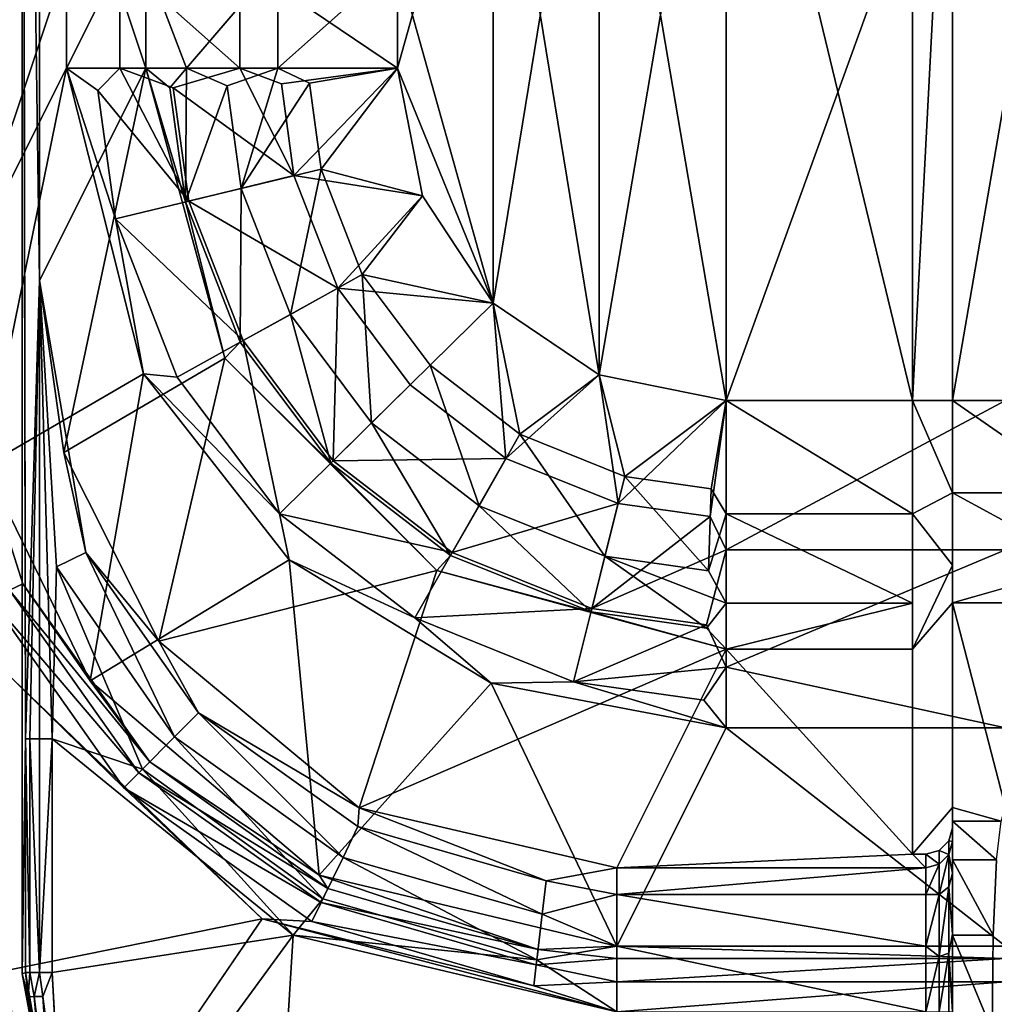
# Model space of a CAD drawing. Units: inches. Extents: x 0 to 65, y -29.7 to 29.7.
# Drawn here: x 7.9 to 8.7, y -6.6 to -5.9 of the extents above; entities that cross this region are included whole.
import ezdxf

# ---------------------------------------------------------------- set-up
doc = ezdxf.new("R2010")
doc.units = ezdxf.units.IN
doc.header["$MEASUREMENT"] = 0
doc.layers.add('TABLE-SUPPORTENDCAP', color=6, linetype='Continuous')
doc.layers.add('TABLE-TOP', color=6, linetype='Continuous')

msp = doc.modelspace()

# ---------------------------------------------------------------- linework, layer by layer
at = {"layer": 'TABLE-SUPPORTENDCAP'}
for points, invisible_edges in [([(7.93739, -5.15504, 27.3354), (7.93739, -5.15504, 27.3354), (7.87716, -5.15486, 27.3354), (7.93739, -6.59772, 27.3354)], 6), ([(7.87716, -5.15486, 27.3354), (7.87716, -5.15486, 27.3354), (7.87716, -6.5979, 27.3354), (7.93739, -6.59772, 27.3354)], 13), ([(7.94, -5.33192, 27.30566), (7.94, -5.33192, 27.30566), (7.93739, -5.15504, 27.3354), (7.94, -6.42084, 27.30566)], 9), ([(7.95038, -6.07627, 27.18699), (7.95038, -6.07627, 27.18699), (7.94, -5.33192, 27.30566), (7.94, -6.42084, 27.30566)], 4), ([(8.46699, -5.58635, 26.0976), (8.46699, -5.58635, 26.0976), (8.3714, -5.6056, 26.0976), (8.46699, -6.16641, 26.0976)], 2), ([(8.60716, -6.16641, 26.0976), (8.60716, -6.16641, 26.0976), (8.63716, -5.58635, 26.1332), (8.60716, -5.58635, 26.0976)], 4), ([(8.63716, -6.16641, 26.1332), (8.63716, -6.16641, 26.1332), (8.63716, -5.58635, 26.1332), (8.60716, -6.16641, 26.0976)], 9), ([(8.63716, -6.16641, 26.1332), (8.63716, -6.16641, 26.1332), (8.73716, -5.58635, 26.1332), (8.63716, -5.58635, 26.1332)], 4), ([(8.73716, -6.16641, 26.1332), (8.73716, -6.16641, 26.1332), (8.73716, -5.58635, 26.1332), (8.63716, -6.16641, 26.1332)], 9), ([(8.06105, -5.83633, 26.1832), (8.06105, -5.83633, 26.1832), (8.03051, -5.83633, 26.27104), (8.06105, -5.91644, 26.1832)], 9), ([(8.12962, -5.83633, 26.12036), (8.12962, -5.83633, 26.12036), (8.06105, -5.83633, 26.1832), (8.06105, -5.91644, 26.1832)], 4), ([(8.63716, -6.16641, 26.1332), (8.63716, -6.16641, 26.1332), (8.60716, -6.16641, 26.0976), (8.63716, -6.23579, 26.14967)], 2), ([(8.73716, -6.16641, 26.1332), (8.73716, -6.16641, 26.1332), (8.63716, -6.16641, 26.1332), (8.73716, -6.23579, 26.14967)], 2), ([(8.63716, -6.23579, 26.14967), (8.63716, -6.23579, 26.14967), (8.63716, -6.29037, 26.19555), (8.73716, -6.29037, 26.19555)], 4), ([(8.60716, -6.25178, 26.11786), (8.60716, -6.25178, 26.11786), (8.60716, -6.31895, 26.17432), (8.63716, -6.29037, 26.19555)], 4), ([(8.67716, -6.27874, 26.06426), (8.67716, -6.27874, 26.06426), (8.67716, -6.36712, 26.13855), (8.46699, -6.36712, 26.13855)], 4), ([(8.60716, -6.31895, 26.17432), (8.60716, -6.31895, 26.17432), (8.60716, -6.35358, 26.25494), (8.63716, -6.29037, 26.19555)], 9), ([(8.63716, -6.29037, 26.19555), (8.63716, -6.29037, 26.19555), (8.63716, -6.31851, 26.26106), (8.73716, -6.29037, 26.19555)], 9), ([(8.63716, -6.31851, 26.26106), (8.63716, -6.31851, 26.26106), (8.60716, -6.50759, 27.1375), (8.63716, -6.47253, 27.14362)], 2), ([(8.60716, -6.35358, 26.25494), (8.60716, -6.35358, 26.25494), (8.60716, -6.50759, 27.1375), (8.63716, -6.31851, 26.26106)], 4), ([(8.63716, -6.47253, 27.14362), (8.63716, -6.47253, 27.14362), (8.677, -6.47253, 27.14362), (8.63716, -6.31851, 26.26106)], 2), ([(8.67716, -6.36712, 26.13855), (8.67716, -6.36712, 26.13855), (8.67716, -6.41269, 26.24462), (8.46699, -6.36712, 26.13855)], 9), ([(8.63716, -6.47253, 27.14362), (8.63716, -6.47253, 27.14362), (8.60716, -6.50759, 27.1375), (8.63716, -6.48789, 27.14094)], 4), ([(8.6739, -6.48287, 27.20291), (8.6739, -6.48287, 27.20291), (8.677, -6.47253, 27.14362), (8.63716, -6.47253, 27.14362)], 4), ([(8.63716, -6.49816, 27.19975), (8.63716, -6.49816, 27.19975), (8.63716, -6.47253, 27.14362), (8.63716, -6.48789, 27.14094)], 9), ([(8.60716, -6.50759, 27.1375), (8.60716, -6.50759, 27.1375), (8.61716, -6.50759, 27.1375), (8.63716, -6.48789, 27.14094)], 13), ([(8.63716, -6.48789, 27.14094), (8.63716, -6.48789, 27.14094), (8.61716, -6.50759, 27.1375), (8.63449, -6.49774, 27.13922)], 6), ([(8.63716, -6.48789, 27.14094), (8.63716, -6.48789, 27.14094), (8.63449, -6.49774, 27.13922), (8.63716, -6.49816, 27.19975)], 9), ([(8.61716, -6.50759, 27.1375), (8.61716, -6.50759, 27.1375), (8.62716, -6.50495, 27.13796), (8.63449, -6.49774, 27.13922)], 9), ([(8.67034, -6.51204, 27.27079), (8.67034, -6.51204, 27.27079), (8.66785, -6.5686, 27.31834), (8.66947, -6.63673, 27.2874)], 13), ([(8.09611, -7.00834, 27.2274), (8.09611, -7.00834, 27.2274), (7.95787, -6.79056, 27.2274), (8.11797, -6.55618, 27.2274)], 11), ([(8.38463, -6.62622, 27.2274), (8.38463, -6.62622, 27.2274), (8.09611, -7.00834, 27.2274), (8.11797, -6.55618, 27.2274)], 6), ([(7.99019, -6.77547, 27.2874), (7.99019, -6.77547, 27.2874), (8.14113, -6.56855, 27.2874), (7.95992, -6.59668, 27.2874)], 9), ([(8.11708, -6.97872, 27.2874), (8.11708, -6.97872, 27.2874), (8.14113, -6.56855, 27.2874), (7.99019, -6.77547, 27.2874)], 9), ([(8.38463, -6.62622, 27.2874), (8.38463, -6.62622, 27.2874), (8.14113, -6.56855, 27.2874), (8.11708, -6.97872, 27.2874)], 9), ([(8.63716, -6.64049, 27.3354), (8.63716, -6.64049, 27.3354), (8.66695, -6.64049, 27.3354), (8.63716, -6.5686, 27.31834)], 2), ([(8.66785, -6.5686, 27.31834), (8.66785, -6.5686, 27.31834), (8.66695, -6.64049, 27.3354), (8.66947, -6.63673, 27.2874)], 13), ([(7.93739, -6.59772, 27.3354), (7.93739, -6.59772, 27.3354), (7.87716, -6.5979, 27.3354), (7.9609, -6.90979, 27.3354)], 11), ([(7.9609, -6.90979, 27.3354), (7.9609, -6.90979, 27.3354), (8.01309, -6.87966, 27.3354), (7.93739, -6.59772, 27.3354)], 11), ([(7.99019, -6.77547, 27.2874), (7.99019, -6.77547, 27.2874), (7.95992, -6.59668, 27.2874), (7.9665, -6.71915, 27.28875)], 2), ([(8.38463, -6.62622, 27.2274), (8.38463, -6.62622, 27.2274), (8.67716, -6.60375, 27.22207), (8.67716, -6.62622, 27.2274)], 9)]:
    msp.add_3dface(points, dxfattribs=dict(at, invisible_edges=invisible_edges))
for points in [[(7.93739, -5.15504, 27.3354), (7.93739, -5.15504, 27.3354), (7.93739, -6.59772, 27.3354), (7.94, -6.42084, 27.30566)], [(7.95038, -5.67649, 27.18699), (7.95038, -5.67649, 27.18699), (7.94, -5.33192, 27.30566), (7.95038, -6.07627, 27.18699)], [(8.3714, -6.14716, 26.0376), (8.3714, -6.14716, 26.0376), (8.46699, -5.58635, 26.0376), (8.46699, -6.16641, 26.0376)], [(8.3714, -5.6056, 26.0376), (8.3714, -5.6056, 26.0376), (8.46699, -5.58635, 26.0376), (8.3714, -6.14716, 26.0376)], [(8.60716, -5.58635, 26.0976), (8.60716, -5.58635, 26.0976), (8.46699, -5.58635, 26.0976), (8.60716, -6.16641, 26.0976)], [(8.60716, -6.16641, 26.0976), (8.60716, -6.16641, 26.0976), (8.46699, -5.58635, 26.0976), (8.46699, -6.16641, 26.0976)], [(8.46699, -5.58635, 26.0376), (8.46699, -5.58635, 26.0376), (8.67716, -5.58635, 26.0376), (8.46699, -6.16641, 26.0376)], [(8.46699, -6.16641, 26.0376), (8.46699, -6.16641, 26.0376), (8.67716, -5.58635, 26.0376), (8.67716, -6.16641, 26.0376)], [(8.29174, -5.65957, 26.0376), (8.29174, -5.65957, 26.0376), (8.3714, -5.6056, 26.0376), (8.29174, -6.09319, 26.0376)], [(8.29174, -6.09319, 26.0376), (8.29174, -6.09319, 26.0376), (8.3714, -5.6056, 26.0376), (8.3714, -6.14716, 26.0376)], [(8.3714, -5.6056, 26.0976), (8.3714, -5.6056, 26.0976), (8.29174, -5.65957, 26.0976), (8.3714, -6.14716, 26.0976)], [(8.46699, -6.16641, 26.0976), (8.46699, -6.16641, 26.0976), (8.3714, -5.6056, 26.0976), (8.3714, -6.14716, 26.0976)], [(8.21979, -5.83633, 26.0376), (8.21979, -5.83633, 26.0376), (8.29174, -5.65957, 26.0376), (8.21979, -5.91644, 26.0376)], [(8.21979, -5.91644, 26.0376), (8.21979, -5.91644, 26.0376), (8.29174, -5.65957, 26.0376), (8.29174, -6.09319, 26.0376)], [(8.29174, -5.65957, 26.0976), (8.29174, -5.65957, 26.0976), (8.21979, -5.83633, 26.0976), (8.29174, -6.09319, 26.0976)], [(8.3714, -6.14716, 26.0976), (8.3714, -6.14716, 26.0976), (8.29174, -5.65957, 26.0976), (8.29174, -6.09319, 26.0976)], [(7.89061, -5.67649, 27.18176), (7.89061, -5.67649, 27.18176), (7.97074, -5.83633, 26.26581), (7.89061, -6.07627, 27.18176)], [(8.03051, -5.83633, 26.27104), (8.03051, -5.83633, 26.27104), (7.95038, -5.67649, 27.18699), (8.03051, -5.91644, 26.27104)], [(8.03051, -5.91644, 26.27104), (8.03051, -5.91644, 26.27104), (7.95038, -5.67649, 27.18699), (7.95038, -6.07627, 27.18699)], [(7.89061, -6.07627, 27.18176), (7.89061, -6.07627, 27.18176), (7.97074, -5.83633, 26.26581), (7.97074, -5.91644, 26.26581)], [(8.01092, -5.83633, 26.15023), (8.01092, -5.83633, 26.15023), (7.97074, -5.91644, 26.26581), (7.97074, -5.83633, 26.26581)], [(8.01092, -5.91644, 26.15023), (8.01092, -5.91644, 26.15023), (7.97074, -5.91644, 26.26581), (8.01092, -5.83633, 26.15023)], [(8.10114, -5.91644, 26.06755), (8.10114, -5.91644, 26.06755), (8.01092, -5.91644, 26.15023), (8.01092, -5.83633, 26.15023)], [(8.10114, -5.83633, 26.06755), (8.10114, -5.83633, 26.06755), (8.10114, -5.91644, 26.06755), (8.01092, -5.83633, 26.15023)], [(8.06105, -5.91644, 26.1832), (8.06105, -5.91644, 26.1832), (8.03051, -5.83633, 26.27104), (8.03051, -5.91644, 26.27104)], [(8.12962, -5.91644, 26.12036), (8.12962, -5.91644, 26.12036), (8.12962, -5.83633, 26.12036), (8.06105, -5.91644, 26.1832)], [(8.21979, -5.83633, 26.0376), (8.21979, -5.83633, 26.0376), (8.21979, -5.91644, 26.0376), (8.10114, -5.83633, 26.06755)], [(8.21979, -5.91644, 26.0376), (8.21979, -5.91644, 26.0376), (8.10114, -5.91644, 26.06755), (8.10114, -5.83633, 26.06755)], [(8.21979, -5.91644, 26.0976), (8.21979, -5.91644, 26.0976), (8.21979, -5.83633, 26.0976), (8.12962, -5.91644, 26.12036)], [(8.21979, -5.83633, 26.0976), (8.21979, -5.83633, 26.0976), (8.12962, -5.83633, 26.12036), (8.12962, -5.91644, 26.12036)], [(8.21979, -5.83633, 26.0976), (8.21979, -5.83633, 26.0976), (8.21979, -5.91644, 26.0976), (8.29174, -6.09319, 26.0976)], [(7.97074, -5.91644, 26.26581), (7.97074, -5.91644, 26.26581), (7.90965, -6.21552, 27.18393), (7.89061, -6.07627, 27.18176)], [(8.02864, -6.14631, 26.24862), (8.02864, -6.14631, 26.24862), (7.90965, -6.21552, 27.18393), (7.97074, -5.91644, 26.26581)], [(7.95038, -6.07627, 27.18699), (7.95038, -6.07627, 27.18699), (7.96866, -6.20549, 27.19199), (8.03051, -5.91644, 26.27104)], [(8.03051, -5.91644, 26.27104), (8.03051, -5.91644, 26.27104), (7.96866, -6.20549, 27.19199), (8.0898, -6.1345, 26.25715)], [(8.01092, -5.91644, 26.15023), (8.01092, -5.91644, 26.15023), (7.9944, -5.93313, 26.18005), (7.97074, -5.91644, 26.26581)], [(7.97074, -5.91644, 26.26581), (7.97074, -5.91644, 26.26581), (8.00766, -6.02986, 26.18005), (8.02864, -6.14631, 26.24862)], [(7.9944, -5.93313, 26.18005), (7.9944, -5.93313, 26.18005), (8.00766, -6.02986, 26.18005), (7.97074, -5.91644, 26.26581)], [(8.06276, -6.01648, 26.10337), (8.06276, -6.01648, 26.10337), (7.9944, -5.93313, 26.18005), (8.01092, -5.91644, 26.15023)], [(8.05106, -5.93117, 26.10337), (8.05106, -5.93117, 26.10337), (8.06276, -6.01648, 26.10337), (8.01092, -5.91644, 26.15023)], [(8.05106, -5.93117, 26.10337), (8.05106, -5.93117, 26.10337), (8.01092, -5.91644, 26.15023), (8.10114, -5.91644, 26.06755)], [(8.06105, -5.91644, 26.1832), (8.06105, -5.91644, 26.1832), (8.03051, -5.91644, 26.27104), (8.04853, -5.93126, 26.20586)], [(8.04853, -5.93126, 26.20586), (8.04853, -5.93126, 26.20586), (8.03051, -5.91644, 26.27104), (8.0603, -6.01708, 26.20586)], [(8.0898, -6.1345, 26.25715), (8.0898, -6.1345, 26.25715), (8.0603, -6.01708, 26.20586), (8.03051, -5.91644, 26.27104)], [(8.0603, -6.01708, 26.20586), (8.0603, -6.01708, 26.20586), (8.06105, -5.91644, 26.1832), (8.04853, -5.93126, 26.20586)], [(8.10114, -5.91644, 26.06755), (8.10114, -5.91644, 26.06755), (8.14187, -5.99727, 26.05344), (8.05106, -5.93117, 26.10337)], [(8.09159, -5.92976, 26.14758), (8.09159, -5.92976, 26.14758), (8.06105, -5.91644, 26.1832), (8.0603, -6.01708, 26.20586)], [(8.09159, -5.92976, 26.14758), (8.09159, -5.92976, 26.14758), (8.12962, -5.91644, 26.12036), (8.06105, -5.91644, 26.1832)], [(8.12962, -5.91644, 26.12036), (8.12962, -5.91644, 26.12036), (8.09159, -5.92976, 26.14758), (8.10217, -6.00691, 26.14758)], [(8.21979, -5.91644, 26.0376), (8.21979, -5.91644, 26.0376), (8.13242, -5.92835, 26.05344), (8.10114, -5.91644, 26.06755)], [(8.13242, -5.92835, 26.05344), (8.13242, -5.92835, 26.05344), (8.14187, -5.99727, 26.05344), (8.10114, -5.91644, 26.06755)], [(8.15342, -5.92762, 26.10964), (8.15342, -5.92762, 26.10964), (8.12962, -5.91644, 26.12036), (8.10217, -6.00691, 26.14758)], [(8.21979, -5.91644, 26.0976), (8.21979, -5.91644, 26.0976), (8.12962, -5.91644, 26.12036), (8.15342, -5.92762, 26.10964)], [(8.14187, -5.99727, 26.05344), (8.14187, -5.99727, 26.05344), (8.13242, -5.92835, 26.05344), (8.21979, -5.91644, 26.0376)], [(8.23855, -6.01242, 26.0376), (8.23855, -6.01242, 26.0376), (8.14187, -5.99727, 26.05344), (8.21979, -5.91644, 26.0376)], [(8.16229, -5.99231, 26.10964), (8.16229, -5.99231, 26.10964), (8.21979, -5.91644, 26.0976), (8.15342, -5.92762, 26.10964)], [(8.23855, -6.01242, 26.0976), (8.23855, -6.01242, 26.0976), (8.21979, -5.91644, 26.0976), (8.16229, -5.99231, 26.10964)], [(8.29174, -6.09319, 26.0976), (8.29174, -6.09319, 26.0976), (8.21979, -5.91644, 26.0976), (8.23855, -6.01242, 26.0976)], [(8.29174, -6.09319, 26.0376), (8.29174, -6.09319, 26.0376), (8.23855, -6.01242, 26.0376), (8.21979, -5.91644, 26.0376)], [(8.14187, -5.99727, 26.05344), (8.14187, -5.99727, 26.05344), (8.06276, -6.01648, 26.10337), (8.05106, -5.93117, 26.10337)], [(8.10217, -6.00691, 26.14758), (8.10217, -6.00691, 26.14758), (8.09159, -5.92976, 26.14758), (8.0603, -6.01708, 26.20586)], [(8.10217, -6.00691, 26.14758), (8.10217, -6.00691, 26.14758), (8.16229, -5.99231, 26.10964), (8.15342, -5.92762, 26.10964)], [(7.9944, -5.93313, 26.18005), (7.9944, -5.93313, 26.18005), (8.06276, -6.01648, 26.10337), (8.00766, -6.02986, 26.18005)], [(8.14187, -5.99727, 26.05344), (8.14187, -5.99727, 26.05344), (8.17487, -6.08182, 26.05344), (8.06276, -6.01648, 26.10337)], [(8.13914, -6.10164, 26.14758), (8.13914, -6.10164, 26.14758), (8.16229, -5.99231, 26.10964), (8.10217, -6.00691, 26.14758)], [(8.13914, -6.10164, 26.14758), (8.13914, -6.10164, 26.14758), (8.19325, -6.07162, 26.10964), (8.16229, -5.99231, 26.10964)], [(8.17487, -6.08182, 26.05344), (8.17487, -6.08182, 26.05344), (8.14187, -5.99727, 26.05344), (8.23855, -6.01242, 26.0376)], [(8.19325, -6.07162, 26.10964), (8.19325, -6.07162, 26.10964), (8.23855, -6.01242, 26.0976), (8.16229, -5.99231, 26.10964)], [(8.10147, -6.12254, 26.20586), (8.10147, -6.12254, 26.20586), (8.10217, -6.00691, 26.14758), (8.0603, -6.01708, 26.20586)], [(8.13914, -6.10164, 26.14758), (8.13914, -6.10164, 26.14758), (8.10217, -6.00691, 26.14758), (8.10147, -6.12254, 26.20586)], [(8.29174, -6.09319, 26.0376), (8.29174, -6.09319, 26.0376), (8.17487, -6.08182, 26.05344), (8.23855, -6.01242, 26.0376)], [(8.29174, -6.09319, 26.0976), (8.29174, -6.09319, 26.0976), (8.23855, -6.01242, 26.0976), (8.19325, -6.07162, 26.10964)], [(8.06276, -6.01648, 26.10337), (8.06276, -6.01648, 26.10337), (8.10368, -6.12131, 26.10337), (8.00766, -6.02986, 26.18005)], [(8.10147, -6.12254, 26.20586), (8.10147, -6.12254, 26.20586), (8.0603, -6.01708, 26.20586), (8.0898, -6.1345, 26.25715)], [(8.17487, -6.08182, 26.05344), (8.17487, -6.08182, 26.05344), (8.10368, -6.12131, 26.10337), (8.06276, -6.01648, 26.10337)], [(8.00766, -6.02986, 26.18005), (8.00766, -6.02986, 26.18005), (8.05411, -6.14882, 26.18005), (8.02864, -6.14631, 26.24862)], [(8.10368, -6.12131, 26.10337), (8.10368, -6.12131, 26.10337), (8.05411, -6.14882, 26.18005), (8.00766, -6.02986, 26.18005)], [(8.19325, -6.07162, 26.10964), (8.19325, -6.07162, 26.10964), (8.13914, -6.10164, 26.14758), (8.20024, -6.18331, 26.14758)], [(8.29174, -6.09319, 26.0976), (8.29174, -6.09319, 26.0976), (8.19325, -6.07162, 26.10964), (8.24433, -6.1399, 26.10964)], [(8.24433, -6.1399, 26.10964), (8.24433, -6.1399, 26.10964), (8.19325, -6.07162, 26.10964), (8.20024, -6.18331, 26.14758)], [(7.94, -6.42084, 27.30566), (7.94, -6.42084, 27.30566), (7.94321, -6.42084, 27.29641), (7.95038, -6.07627, 27.18699)], [(7.94321, -6.42084, 27.29641), (7.94321, -6.42084, 27.29641), (7.95043, -6.42084, 27.2898), (7.95038, -6.07627, 27.18699)], [(7.95038, -6.07627, 27.18699), (7.95038, -6.07627, 27.18699), (7.95043, -6.42084, 27.2898), (7.95992, -6.42084, 27.2874)], [(7.96866, -6.20549, 27.19199), (7.96866, -6.20549, 27.19199), (7.95038, -6.07627, 27.18699), (7.98528, -6.28074, 27.22945)], [(7.98528, -6.28074, 27.22945), (7.98528, -6.28074, 27.22945), (7.95038, -6.07627, 27.18699), (7.96325, -6.29164, 27.26028)], [(7.95992, -6.42084, 27.2874), (7.95992, -6.42084, 27.2874), (7.96325, -6.29164, 27.26028), (7.95038, -6.07627, 27.18699)], [(8.17487, -6.08182, 26.05344), (8.17487, -6.08182, 26.05344), (8.17136, -6.21179, 26.10337), (8.10368, -6.12131, 26.10337)], [(8.22936, -6.15466, 26.05344), (8.22936, -6.15466, 26.05344), (8.17136, -6.21179, 26.10337), (8.17487, -6.08182, 26.05344)], [(8.22936, -6.15466, 26.05344), (8.22936, -6.15466, 26.05344), (8.17487, -6.08182, 26.05344), (8.29174, -6.09319, 26.0376)], [(8.30134, -6.21006, 26.05344), (8.30134, -6.21006, 26.05344), (8.22936, -6.15466, 26.05344), (8.29174, -6.09319, 26.0376)], [(8.31177, -6.19181, 26.10964), (8.31177, -6.19181, 26.10964), (8.29174, -6.09319, 26.0976), (8.24433, -6.1399, 26.10964)], [(8.3714, -6.14716, 26.0976), (8.3714, -6.14716, 26.0976), (8.29174, -6.09319, 26.0976), (8.31177, -6.19181, 26.10964)], [(8.29174, -6.09319, 26.0376), (8.29174, -6.09319, 26.0376), (8.3714, -6.14716, 26.0376), (8.30134, -6.21006, 26.05344)], [(8.13914, -6.10164, 26.14758), (8.13914, -6.10164, 26.14758), (8.10147, -6.12254, 26.20586), (8.16952, -6.21353, 26.20586)], [(8.20024, -6.18331, 26.14758), (8.20024, -6.18331, 26.14758), (8.13914, -6.10164, 26.14758), (8.16952, -6.21353, 26.20586)], [(8.10368, -6.12131, 26.10337), (8.10368, -6.12131, 26.10337), (8.13094, -6.25155, 26.18005), (8.05411, -6.14882, 26.18005)], [(8.16952, -6.21353, 26.20586), (8.16952, -6.21353, 26.20586), (8.10147, -6.12254, 26.20586), (8.0898, -6.1345, 26.25715)], [(8.17136, -6.21179, 26.10337), (8.17136, -6.21179, 26.10337), (8.13094, -6.25155, 26.18005), (8.10368, -6.12131, 26.10337)], [(7.96866, -6.20549, 27.19199), (7.96866, -6.20549, 27.19199), (8.04017, -6.34755, 27.19641), (8.0898, -6.1345, 26.25715)], [(8.0898, -6.1345, 26.25715), (8.0898, -6.1345, 26.25715), (8.04017, -6.34755, 27.19641), (8.24927, -6.29421, 26.25127)], [(8.24927, -6.29421, 26.25127), (8.24927, -6.29421, 26.25127), (8.16952, -6.21353, 26.20586), (8.0898, -6.1345, 26.25715)], [(7.98857, -6.37724, 27.18598), (7.98857, -6.37724, 27.18598), (7.90965, -6.21552, 27.18393), (8.02864, -6.14631, 26.24862)], [(8.13836, -6.28627, 26.24134), (8.13836, -6.28627, 26.24134), (7.98857, -6.37724, 27.18598), (8.02864, -6.14631, 26.24862)], [(8.02864, -6.14631, 26.24862), (8.02864, -6.14631, 26.24862), (8.13094, -6.25155, 26.18005), (8.13836, -6.28627, 26.24134)], [(8.05411, -6.14882, 26.18005), (8.05411, -6.14882, 26.18005), (8.13094, -6.25155, 26.18005), (8.02864, -6.14631, 26.24862)], [(8.20024, -6.18331, 26.14758), (8.20024, -6.18331, 26.14758), (8.28107, -6.24553, 26.14758), (8.24433, -6.1399, 26.10964)], [(8.24433, -6.1399, 26.10964), (8.24433, -6.1399, 26.10964), (8.28107, -6.24553, 26.14758), (8.31177, -6.19181, 26.10964)], [(8.30134, -6.21006, 26.05344), (8.30134, -6.21006, 26.05344), (8.3714, -6.14716, 26.0376), (8.38573, -6.24398, 26.05344)], [(8.3714, -6.14716, 26.0976), (8.3714, -6.14716, 26.0976), (8.31177, -6.19181, 26.10964), (8.39084, -6.22359, 26.10964)], [(8.3714, -6.14716, 26.0376), (8.3714, -6.14716, 26.0376), (8.46699, -6.16641, 26.0376), (8.38573, -6.24398, 26.05344)], [(8.46699, -6.16641, 26.0976), (8.46699, -6.16641, 26.0976), (8.3714, -6.14716, 26.0976), (8.39084, -6.22359, 26.10964)], [(8.17136, -6.21179, 26.10337), (8.17136, -6.21179, 26.10337), (8.22936, -6.15466, 26.05344), (8.30134, -6.21006, 26.05344)], [(8.38573, -6.24398, 26.05344), (8.38573, -6.24398, 26.05344), (8.46699, -6.16641, 26.0376), (8.45504, -6.25378, 26.05344)], [(8.46699, -6.16641, 26.0976), (8.46699, -6.16641, 26.0976), (8.39084, -6.22359, 26.10964), (8.45579, -6.23277, 26.10964)], [(8.46699, -6.16641, 26.0376), (8.46699, -6.16641, 26.0376), (8.46699, -6.27874, 26.06426), (8.45504, -6.25378, 26.05344)], [(8.46699, -6.25178, 26.11786), (8.46699, -6.25178, 26.11786), (8.46699, -6.16641, 26.0976), (8.45579, -6.23277, 26.10964)], [(8.46699, -6.16641, 26.0976), (8.46699, -6.16641, 26.0976), (8.60716, -6.25178, 26.11786), (8.60716, -6.16641, 26.0976)], [(8.46699, -6.25178, 26.11786), (8.46699, -6.25178, 26.11786), (8.60716, -6.25178, 26.11786), (8.46699, -6.16641, 26.0976)], [(8.67716, -6.16641, 26.0376), (8.67716, -6.16641, 26.0376), (8.67716, -6.27874, 26.06426), (8.46699, -6.27874, 26.06426)], [(8.46699, -6.16641, 26.0376), (8.46699, -6.16641, 26.0376), (8.67716, -6.16641, 26.0376), (8.46699, -6.27874, 26.06426)], [(8.60716, -6.16641, 26.0976), (8.60716, -6.16641, 26.0976), (8.60716, -6.25178, 26.11786), (8.63716, -6.23579, 26.14967)], [(8.63716, -6.16641, 26.1332), (8.63716, -6.16641, 26.1332), (8.63716, -6.23579, 26.14967), (8.73716, -6.23579, 26.14967)], [(8.16952, -6.21353, 26.20586), (8.16952, -6.21353, 26.20586), (8.25969, -6.28294, 26.20586), (8.20024, -6.18331, 26.14758)], [(8.20024, -6.18331, 26.14758), (8.20024, -6.18331, 26.14758), (8.25969, -6.28294, 26.20586), (8.28107, -6.24553, 26.14758)], [(8.31177, -6.19181, 26.10964), (8.31177, -6.19181, 26.10964), (8.28107, -6.24553, 26.14758), (8.37581, -6.28361, 26.14758)], [(8.39084, -6.22359, 26.10964), (8.39084, -6.22359, 26.10964), (8.31177, -6.19181, 26.10964), (8.37581, -6.28361, 26.14758)], [(8.04017, -6.34755, 27.19641), (8.04017, -6.34755, 27.19641), (7.96866, -6.20549, 27.19199), (7.98528, -6.28074, 27.22945)], [(8.13094, -6.25155, 26.18005), (8.13094, -6.25155, 26.18005), (8.17136, -6.21179, 26.10337), (8.26095, -6.28074, 26.10337)], [(8.25969, -6.28294, 26.20586), (8.25969, -6.28294, 26.20586), (8.16952, -6.21353, 26.20586), (8.24927, -6.29421, 26.25127)], [(8.26095, -6.28074, 26.10337), (8.26095, -6.28074, 26.10337), (8.17136, -6.21179, 26.10337), (8.30134, -6.21006, 26.05344)], [(8.26095, -6.28074, 26.10337), (8.26095, -6.28074, 26.10337), (8.30134, -6.21006, 26.05344), (8.38573, -6.24398, 26.05344)], [(7.93787, -6.3042, 27.20114), (7.93787, -6.3042, 27.20114), (7.92776, -6.3092, 27.2152), (7.90965, -6.21552, 27.18393)], [(7.98857, -6.37724, 27.18598), (7.98857, -6.37724, 27.18598), (7.93787, -6.3042, 27.20114), (7.90965, -6.21552, 27.18393)], [(8.39084, -6.22359, 26.10964), (8.39084, -6.22359, 26.10964), (8.37581, -6.28361, 26.14758), (8.45358, -6.2946, 26.14758)], [(8.45579, -6.23277, 26.10964), (8.45579, -6.23277, 26.10964), (8.39084, -6.22359, 26.10964), (8.45358, -6.2946, 26.14758)], [(8.45358, -6.2946, 26.14758), (8.45358, -6.2946, 26.14758), (8.46699, -6.25178, 26.11786), (8.45579, -6.23277, 26.10964)], [(8.63716, -6.23579, 26.14967), (8.63716, -6.23579, 26.14967), (8.60716, -6.25178, 26.11786), (8.63716, -6.29037, 26.19555)], [(8.73716, -6.23579, 26.14967), (8.73716, -6.23579, 26.14967), (8.63716, -6.23579, 26.14967), (8.73716, -6.29037, 26.19555)], [(8.28107, -6.24553, 26.14758), (8.28107, -6.24553, 26.14758), (8.25969, -6.28294, 26.20586), (8.36534, -6.32541, 26.20586)], [(8.26095, -6.28074, 26.10337), (8.26095, -6.28074, 26.10337), (8.38573, -6.24398, 26.05344), (8.36596, -6.32295, 26.10337)], [(8.37581, -6.28361, 26.14758), (8.37581, -6.28361, 26.14758), (8.28107, -6.24553, 26.14758), (8.36534, -6.32541, 26.20586)], [(8.36596, -6.32295, 26.10337), (8.36596, -6.32295, 26.10337), (8.38573, -6.24398, 26.05344), (8.45504, -6.25378, 26.05344)], [(8.13836, -6.28627, 26.24134), (8.13836, -6.28627, 26.24134), (8.13094, -6.25155, 26.18005), (8.23282, -6.32996, 26.18005)], [(8.23282, -6.32996, 26.18005), (8.23282, -6.32996, 26.18005), (8.13094, -6.25155, 26.18005), (8.26095, -6.28074, 26.10337)], [(8.45504, -6.25378, 26.05344), (8.45504, -6.25378, 26.05344), (8.46699, -6.27874, 26.06426), (8.36596, -6.32295, 26.10337)], [(8.46699, -6.31895, 26.17432), (8.46699, -6.31895, 26.17432), (8.46699, -6.25178, 26.11786), (8.45358, -6.2946, 26.14758)], [(8.60716, -6.31895, 26.17432), (8.60716, -6.31895, 26.17432), (8.60716, -6.25178, 26.11786), (8.46699, -6.25178, 26.11786)], [(8.46699, -6.31895, 26.17432), (8.46699, -6.31895, 26.17432), (8.60716, -6.31895, 26.17432), (8.46699, -6.25178, 26.11786)], [(8.46699, -6.27874, 26.06426), (8.46699, -6.27874, 26.06426), (8.45214, -6.33513, 26.10337), (8.36596, -6.32295, 26.10337)], [(8.45214, -6.33513, 26.10337), (8.45214, -6.33513, 26.10337), (8.46699, -6.27874, 26.06426), (8.46699, -6.36712, 26.13855)], [(8.46699, -6.27874, 26.06426), (8.46699, -6.27874, 26.06426), (8.67716, -6.27874, 26.06426), (8.46699, -6.36712, 26.13855)], [(8.0521, -6.41929, 27.26233), (8.0521, -6.41929, 27.26233), (7.98528, -6.28074, 27.22945), (7.96325, -6.29164, 27.26028)], [(8.07005, -6.40124, 27.23222), (8.07005, -6.40124, 27.23222), (8.04017, -6.34755, 27.19641), (7.98528, -6.28074, 27.22945)], [(8.07005, -6.40124, 27.23222), (8.07005, -6.40124, 27.23222), (7.98528, -6.28074, 27.22945), (8.0521, -6.41929, 27.26233)], [(8.16083, -6.52352, 27.18698), (8.16083, -6.52352, 27.18698), (7.98857, -6.37724, 27.18598), (8.13836, -6.28627, 26.24134)], [(8.29007, -6.37894, 26.23992), (8.29007, -6.37894, 26.23992), (8.13836, -6.28627, 26.24134), (8.23282, -6.32996, 26.18005)], [(8.29007, -6.37894, 26.23992), (8.29007, -6.37894, 26.23992), (8.16083, -6.52352, 27.18698), (8.13836, -6.28627, 26.24134)], [(8.26095, -6.28074, 26.10337), (8.26095, -6.28074, 26.10337), (8.36596, -6.32295, 26.10337), (8.23282, -6.32996, 26.18005)], [(8.36534, -6.32541, 26.20586), (8.36534, -6.32541, 26.20586), (8.25969, -6.28294, 26.20586), (8.24927, -6.29421, 26.25127)], [(8.45205, -6.33767, 26.20586), (8.45205, -6.33767, 26.20586), (8.37581, -6.28361, 26.14758), (8.36534, -6.32541, 26.20586)], [(8.37581, -6.28361, 26.14758), (8.37581, -6.28361, 26.14758), (8.45205, -6.33767, 26.20586), (8.46699, -6.31895, 26.17432)], [(8.45358, -6.2946, 26.14758), (8.45358, -6.2946, 26.14758), (8.37581, -6.28361, 26.14758), (8.46699, -6.31895, 26.17432)], [(8.0278, -6.44373, 27.28154), (8.0278, -6.44373, 27.28154), (7.96325, -6.29164, 27.26028), (7.95992, -6.42084, 27.2874)], [(7.96325, -6.29164, 27.26028), (7.96325, -6.29164, 27.26028), (8.0278, -6.44373, 27.28154), (8.0521, -6.41929, 27.26233)], [(8.04017, -6.34755, 27.19641), (8.04017, -6.34755, 27.19641), (8.19094, -6.47275, 27.19848), (8.24927, -6.29421, 26.25127)], [(8.24927, -6.29421, 26.25127), (8.24927, -6.29421, 26.25127), (8.19094, -6.47275, 27.19848), (8.46699, -6.35358, 26.25494)], [(8.46699, -6.35358, 26.25494), (8.46699, -6.35358, 26.25494), (8.36534, -6.32541, 26.20586), (8.24927, -6.29421, 26.25127)], [(8.63716, -6.29037, 26.19555), (8.63716, -6.29037, 26.19555), (8.60716, -6.35358, 26.25494), (8.63716, -6.31851, 26.26106)], [(8.73716, -6.29037, 26.19555), (8.73716, -6.29037, 26.19555), (8.63716, -6.31851, 26.26106), (8.73716, -6.31851, 26.26106)], [(8.02511, -6.44644, 27.21613), (8.02511, -6.44644, 27.21613), (7.91382, -6.3161, 27.22436), (7.92776, -6.3092, 27.2152)], [(8.03334, -6.43816, 27.2024), (8.03334, -6.43816, 27.2024), (7.92776, -6.3092, 27.2152), (7.93787, -6.3042, 27.20114)], [(8.02511, -6.44644, 27.21613), (8.02511, -6.44644, 27.21613), (7.92776, -6.3092, 27.2152), (8.03334, -6.43816, 27.2024)], [(8.03334, -6.43816, 27.2024), (8.03334, -6.43816, 27.2024), (7.93787, -6.3042, 27.20114), (7.98857, -6.37724, 27.18598)], [(8.01396, -6.45765, 27.22483), (8.01396, -6.45765, 27.22483), (7.92418, -6.37002, 27.2274), (7.91382, -6.3161, 27.22436)], [(8.01396, -6.45765, 27.22483), (8.01396, -6.45765, 27.22483), (7.91382, -6.3161, 27.22436), (8.02511, -6.44644, 27.21613)], [(8.23282, -6.32996, 26.18005), (8.23282, -6.32996, 26.18005), (8.36596, -6.32295, 26.10337), (8.35219, -6.37795, 26.18005)], [(8.36596, -6.32295, 26.10337), (8.36596, -6.32295, 26.10337), (8.45214, -6.33513, 26.10337), (8.35219, -6.37795, 26.18005)], [(8.46699, -6.31895, 26.17432), (8.46699, -6.31895, 26.17432), (8.45205, -6.33767, 26.20586), (8.46699, -6.35358, 26.25494)], [(8.60716, -6.35358, 26.25494), (8.60716, -6.35358, 26.25494), (8.60716, -6.31895, 26.17432), (8.46699, -6.35358, 26.25494)], [(8.46699, -6.35358, 26.25494), (8.46699, -6.35358, 26.25494), (8.60716, -6.31895, 26.17432), (8.46699, -6.31895, 26.17432)], [(8.63716, -6.31851, 26.26106), (8.63716, -6.31851, 26.26106), (8.677, -6.47253, 27.14362), (8.73716, -6.31851, 26.26106)], [(8.35219, -6.37795, 26.18005), (8.35219, -6.37795, 26.18005), (8.29007, -6.37894, 26.23992), (8.23282, -6.32996, 26.18005)], [(8.45205, -6.33767, 26.20586), (8.45205, -6.33767, 26.20586), (8.36534, -6.32541, 26.20586), (8.46699, -6.35358, 26.25494)], [(8.45214, -6.33513, 26.10337), (8.45214, -6.33513, 26.10337), (8.46699, -6.36712, 26.13855), (8.35219, -6.37795, 26.18005)], [(8.19094, -6.47275, 27.19848), (8.19094, -6.47275, 27.19848), (8.04017, -6.34755, 27.19641), (8.07005, -6.40124, 27.23222)], [(8.46699, -6.35358, 26.25494), (8.46699, -6.35358, 26.25494), (8.19094, -6.47275, 27.19848), (8.38463, -6.51786, 27.19631)], [(8.46699, -6.35358, 26.25494), (8.46699, -6.35358, 26.25494), (8.38463, -6.51786, 27.19631), (8.60716, -6.50759, 27.1375)], [(8.60716, -6.50759, 27.1375), (8.60716, -6.50759, 27.1375), (8.60716, -6.35358, 26.25494), (8.46699, -6.35358, 26.25494)], [(8.35219, -6.37795, 26.18005), (8.35219, -6.37795, 26.18005), (8.46699, -6.36712, 26.13855), (8.45012, -6.3918, 26.18005)], [(8.46699, -6.36712, 26.13855), (8.46699, -6.36712, 26.13855), (8.46699, -6.41269, 26.24462), (8.45012, -6.3918, 26.18005)], [(8.46699, -6.36712, 26.13855), (8.46699, -6.36712, 26.13855), (8.67716, -6.41269, 26.24462), (8.46699, -6.41269, 26.24462)], [(8.11797, -6.55618, 27.2274), (8.11797, -6.55618, 27.2274), (7.92418, -6.37002, 27.2274), (8.01396, -6.45765, 27.22483)], [(8.11797, -6.55618, 27.2274), (8.11797, -6.55618, 27.2274), (7.92418, -6.59544, 27.2274), (7.92418, -6.37002, 27.2274)], [(8.16083, -6.52352, 27.18698), (8.16083, -6.52352, 27.18698), (8.03334, -6.43816, 27.2024), (7.98857, -6.37724, 27.18598)], [(8.38463, -6.57696, 27.186), (8.38463, -6.57696, 27.186), (8.16083, -6.52352, 27.18698), (8.29007, -6.37894, 26.23992)], [(8.46699, -6.41269, 26.24462), (8.46699, -6.41269, 26.24462), (8.29007, -6.37894, 26.23992), (8.35219, -6.37795, 26.18005)], [(8.46699, -6.41269, 26.24462), (8.46699, -6.41269, 26.24462), (8.38463, -6.57696, 27.186), (8.29007, -6.37894, 26.23992)], [(8.45012, -6.3918, 26.18005), (8.45012, -6.3918, 26.18005), (8.46699, -6.41269, 26.24462), (8.35219, -6.37795, 26.18005)], [(8.17877, -6.51006, 27.26298), (8.17877, -6.51006, 27.26298), (8.07005, -6.40124, 27.23222), (8.0521, -6.41929, 27.26233)], [(8.18997, -6.48689, 27.23312), (8.18997, -6.48689, 27.23312), (8.07005, -6.40124, 27.23222), (8.17877, -6.51006, 27.26298)], [(8.18997, -6.48689, 27.23312), (8.18997, -6.48689, 27.23312), (8.19094, -6.47275, 27.19848), (8.07005, -6.40124, 27.23222)], [(8.38463, -6.57696, 27.186), (8.38463, -6.57696, 27.186), (8.46699, -6.41269, 26.24462), (8.67716, -6.57696, 27.186)], [(8.67716, -6.57696, 27.186), (8.67716, -6.57696, 27.186), (8.46699, -6.41269, 26.24462), (8.67716, -6.41269, 26.24462)], [(7.94, -6.42084, 27.30566), (7.94, -6.42084, 27.30566), (7.93739, -6.59772, 27.3354), (7.94, -6.59668, 27.30566)], [(7.94321, -6.42084, 27.29641), (7.94321, -6.42084, 27.29641), (7.94, -6.42084, 27.30566), (7.94321, -6.59668, 27.29641)], [(7.94321, -6.59668, 27.29641), (7.94321, -6.59668, 27.29641), (7.94, -6.42084, 27.30566), (7.94, -6.59668, 27.30566)], [(7.95043, -6.42084, 27.2898), (7.95043, -6.42084, 27.2898), (7.94321, -6.42084, 27.29641), (7.95043, -6.59668, 27.2898)], [(7.95043, -6.59668, 27.2898), (7.95043, -6.59668, 27.2898), (7.94321, -6.42084, 27.29641), (7.94321, -6.59668, 27.29641)], [(7.95043, -6.59668, 27.2898), (7.95043, -6.59668, 27.2898), (7.95992, -6.59668, 27.2874), (7.95992, -6.42084, 27.2874)], [(7.95992, -6.42084, 27.2874), (7.95992, -6.42084, 27.2874), (7.95043, -6.42084, 27.2898), (7.95043, -6.59668, 27.2898)], [(8.14113, -6.56855, 27.2874), (8.14113, -6.56855, 27.2874), (8.0278, -6.44373, 27.28154), (7.95992, -6.42084, 27.2874)], [(7.95992, -6.59668, 27.2874), (7.95992, -6.59668, 27.2874), (8.14113, -6.56855, 27.2874), (7.95992, -6.42084, 27.2874)], [(8.0521, -6.41929, 27.26233), (8.0521, -6.41929, 27.26233), (8.0278, -6.44373, 27.28154), (8.16369, -6.54125, 27.28186)], [(8.17877, -6.51006, 27.26298), (8.17877, -6.51006, 27.26298), (8.0521, -6.41929, 27.26233), (8.16369, -6.54125, 27.28186)], [(8.16743, -6.5335, 27.2028), (8.16743, -6.5335, 27.2028), (8.02511, -6.44644, 27.21613), (8.03334, -6.43816, 27.2024)], [(8.16743, -6.5335, 27.2028), (8.16743, -6.5335, 27.2028), (8.03334, -6.43816, 27.2024), (8.16083, -6.52352, 27.18698)], [(8.16229, -6.54413, 27.21643), (8.16229, -6.54413, 27.21643), (8.01396, -6.45765, 27.22483), (8.02511, -6.44644, 27.21613)], [(8.16229, -6.54413, 27.21643), (8.16229, -6.54413, 27.21643), (8.02511, -6.44644, 27.21613), (8.16743, -6.5335, 27.2028)], [(8.16369, -6.54125, 27.28186), (8.16369, -6.54125, 27.28186), (8.0278, -6.44373, 27.28154), (8.14113, -6.56855, 27.2874)], [(8.15538, -6.55843, 27.22498), (8.15538, -6.55843, 27.22498), (8.01396, -6.45765, 27.22483), (8.16229, -6.54413, 27.21643)], [(8.15538, -6.55843, 27.22498), (8.15538, -6.55843, 27.22498), (8.11797, -6.55618, 27.2274), (8.01396, -6.45765, 27.22483)], [(8.19094, -6.47275, 27.19848), (8.19094, -6.47275, 27.19848), (8.18997, -6.48689, 27.23312), (8.3316, -6.52762, 27.23205)], [(8.38463, -6.51786, 27.19631), (8.38463, -6.51786, 27.19631), (8.19094, -6.47275, 27.19848), (8.3316, -6.52762, 27.23205)], [(8.63716, -6.48287, 27.20291), (8.63716, -6.48287, 27.20291), (8.63716, -6.47253, 27.14362), (8.63716, -6.49816, 27.19975)], [(8.63716, -6.48287, 27.20291), (8.63716, -6.48287, 27.20291), (8.6739, -6.48287, 27.20291), (8.63716, -6.47253, 27.14362)], [(8.18997, -6.48689, 27.23312), (8.18997, -6.48689, 27.23312), (8.17877, -6.51006, 27.26298), (8.3286, -6.55284, 27.2622)], [(8.3316, -6.52762, 27.23205), (8.3316, -6.52762, 27.23205), (8.18997, -6.48689, 27.23312), (8.3286, -6.55284, 27.2622)], [(8.63716, -6.52185, 27.25491), (8.63716, -6.52185, 27.25491), (8.63716, -6.48287, 27.20291), (8.63716, -6.49816, 27.19975)], [(8.63716, -6.51204, 27.27079), (8.63716, -6.51204, 27.27079), (8.63716, -6.48287, 27.20291), (8.63716, -6.52185, 27.25491)], [(8.63716, -6.51204, 27.27079), (8.63716, -6.51204, 27.27079), (8.67034, -6.51204, 27.27079), (8.63716, -6.48287, 27.20291)], [(8.63716, -6.48287, 27.20291), (8.63716, -6.48287, 27.20291), (8.67034, -6.51204, 27.27079), (8.6739, -6.48287, 27.20291)], [(8.63449, -6.49774, 27.13922), (8.63449, -6.49774, 27.13922), (8.62716, -6.50495, 27.13796), (8.63449, -6.50801, 27.19803)], [(8.63716, -6.49816, 27.19975), (8.63716, -6.49816, 27.19975), (8.63449, -6.49774, 27.13922), (8.63449, -6.50801, 27.19803)], [(8.63716, -6.49816, 27.19975), (8.63716, -6.49816, 27.19975), (8.63449, -6.50801, 27.19803), (8.63716, -6.52185, 27.25491)], [(8.38463, -6.51786, 27.19631), (8.38463, -6.51786, 27.19631), (8.61716, -6.51786, 27.19631), (8.60716, -6.50759, 27.1375)], [(8.60716, -6.50759, 27.1375), (8.60716, -6.50759, 27.1375), (8.61716, -6.51786, 27.19631), (8.61716, -6.50759, 27.1375)], [(8.62716, -6.50495, 27.13796), (8.62716, -6.50495, 27.13796), (8.61716, -6.50759, 27.1375), (8.62716, -6.51522, 27.19677)], [(8.62716, -6.51522, 27.19677), (8.62716, -6.51522, 27.19677), (8.61716, -6.50759, 27.1375), (8.61716, -6.51786, 27.19631)], [(8.63449, -6.50801, 27.19803), (8.63449, -6.50801, 27.19803), (8.62716, -6.50495, 27.13796), (8.62716, -6.51522, 27.19677)], [(8.63449, -6.53219, 27.25196), (8.63449, -6.53219, 27.25196), (8.63449, -6.50801, 27.19803), (8.62716, -6.53793, 27.24741)], [(8.62716, -6.53793, 27.24741), (8.62716, -6.53793, 27.24741), (8.63449, -6.50801, 27.19803), (8.62716, -6.51522, 27.19677)], [(8.63449, -6.50801, 27.19803), (8.63449, -6.50801, 27.19803), (8.63449, -6.53219, 27.25196), (8.63716, -6.52185, 27.25491)], [(8.17877, -6.51006, 27.26298), (8.17877, -6.51006, 27.26298), (8.16369, -6.54125, 27.28186), (8.32454, -6.58704, 27.28147)], [(8.3286, -6.55284, 27.2622), (8.3286, -6.55284, 27.2622), (8.17877, -6.51006, 27.26298), (8.32454, -6.58704, 27.28147)], [(8.61716, -6.51786, 27.19631), (8.61716, -6.51786, 27.19631), (8.61716, -6.53791, 27.24298), (8.62716, -6.51522, 27.19677)], [(8.62716, -6.51522, 27.19677), (8.62716, -6.51522, 27.19677), (8.61716, -6.53791, 27.24298), (8.62716, -6.53793, 27.24741)], [(8.63716, -6.56781, 27.29354), (8.63716, -6.56781, 27.29354), (8.63716, -6.51204, 27.27079), (8.63716, -6.52185, 27.25491)], [(8.66785, -6.5686, 27.31834), (8.66785, -6.5686, 27.31834), (8.67034, -6.51204, 27.27079), (8.63716, -6.51204, 27.27079)], [(8.63716, -6.5686, 27.31834), (8.63716, -6.5686, 27.31834), (8.63716, -6.51204, 27.27079), (8.63716, -6.56781, 27.29354)], [(8.63716, -6.5686, 27.31834), (8.63716, -6.5686, 27.31834), (8.66785, -6.5686, 27.31834), (8.63716, -6.51204, 27.27079)], [(8.32545, -6.57937, 27.20232), (8.32545, -6.57937, 27.20232), (8.16743, -6.5335, 27.2028), (8.16083, -6.52352, 27.18698)], [(8.16083, -6.52352, 27.18698), (8.16083, -6.52352, 27.18698), (8.38463, -6.57696, 27.186), (8.32545, -6.57937, 27.20232)], [(8.3316, -6.52762, 27.23205), (8.3316, -6.52762, 27.23205), (8.38463, -6.53791, 27.24298), (8.38463, -6.51786, 27.19631)], [(8.38463, -6.53791, 27.24298), (8.38463, -6.53791, 27.24298), (8.61716, -6.51786, 27.19631), (8.38463, -6.51786, 27.19631)], [(8.61716, -6.53791, 27.24298), (8.61716, -6.53791, 27.24298), (8.61716, -6.51786, 27.19631), (8.38463, -6.53791, 27.24298)], [(8.63716, -6.52185, 27.25491), (8.63716, -6.52185, 27.25491), (8.63449, -6.53219, 27.25196), (8.63716, -6.56781, 27.29354)], [(8.3286, -6.55284, 27.2622), (8.3286, -6.55284, 27.2622), (8.38463, -6.53791, 27.24298), (8.3316, -6.52762, 27.23205)], [(8.62716, -6.58476, 27.28218), (8.62716, -6.58476, 27.28218), (8.63449, -6.53219, 27.25196), (8.62716, -6.53793, 27.24741)], [(8.63449, -6.58207, 27.28898), (8.63449, -6.58207, 27.28898), (8.63449, -6.53219, 27.25196), (8.62716, -6.58476, 27.28218)], [(8.63449, -6.53219, 27.25196), (8.63449, -6.53219, 27.25196), (8.63449, -6.58207, 27.28898), (8.63716, -6.56781, 27.29354)], [(8.16229, -6.54413, 27.21643), (8.16229, -6.54413, 27.21643), (8.16743, -6.5335, 27.2028), (8.32545, -6.57937, 27.20232)], [(8.3286, -6.55284, 27.2622), (8.3286, -6.55284, 27.2622), (8.38463, -6.57679, 27.27567), (8.38463, -6.53791, 27.24298)], [(8.61716, -6.57679, 27.27567), (8.61716, -6.57679, 27.27567), (8.61716, -6.53791, 27.24298), (8.38463, -6.53791, 27.24298)], [(8.38463, -6.57679, 27.27567), (8.38463, -6.57679, 27.27567), (8.61716, -6.57679, 27.27567), (8.38463, -6.53791, 27.24298)], [(8.61716, -6.53791, 27.24298), (8.61716, -6.53791, 27.24298), (8.61716, -6.57679, 27.27567), (8.62716, -6.53793, 27.24741)], [(8.62716, -6.53793, 27.24741), (8.62716, -6.53793, 27.24741), (8.61716, -6.57679, 27.27567), (8.62716, -6.58476, 27.28218)], [(8.32454, -6.58704, 27.28147), (8.32454, -6.58704, 27.28147), (8.16369, -6.54125, 27.28186), (8.14113, -6.56855, 27.2874)], [(8.15538, -6.55843, 27.22498), (8.15538, -6.55843, 27.22498), (8.16229, -6.54413, 27.21643), (8.32407, -6.59094, 27.21607)], [(8.32407, -6.59094, 27.21607), (8.32407, -6.59094, 27.21607), (8.16229, -6.54413, 27.21643), (8.32545, -6.57937, 27.20232)], [(8.32454, -6.58704, 27.28147), (8.32454, -6.58704, 27.28147), (8.38463, -6.57679, 27.27567), (8.3286, -6.55284, 27.2622)], [(7.95787, -6.79056, 27.2274), (7.95787, -6.79056, 27.2274), (7.92418, -6.59544, 27.2274), (8.11797, -6.55618, 27.2274)], [(8.38463, -6.62622, 27.2274), (8.38463, -6.62622, 27.2274), (8.11797, -6.55618, 27.2274), (8.32221, -6.60662, 27.22481)], [(8.11797, -6.55618, 27.2274), (8.11797, -6.55618, 27.2274), (8.15538, -6.55843, 27.22498), (8.32221, -6.60662, 27.22481)], [(8.32221, -6.60662, 27.22481), (8.32221, -6.60662, 27.22481), (8.15538, -6.55843, 27.22498), (8.32407, -6.59094, 27.21607)], [(8.14113, -6.56855, 27.2874), (8.14113, -6.56855, 27.2874), (8.38463, -6.62622, 27.2874), (8.32454, -6.58704, 27.28147)], [(8.63716, -6.56781, 27.29354), (8.63716, -6.56781, 27.29354), (8.63449, -6.58207, 27.28898), (8.63716, -6.62622, 27.3074)], [(8.63716, -6.62622, 27.3074), (8.63716, -6.62622, 27.3074), (8.63716, -6.5686, 27.31834), (8.63716, -6.56781, 27.29354)], [(8.63716, -6.64049, 27.3354), (8.63716, -6.64049, 27.3354), (8.63716, -6.5686, 27.31834), (8.63716, -6.62622, 27.3074)], [(8.66695, -6.64049, 27.3354), (8.66695, -6.64049, 27.3354), (8.66785, -6.5686, 27.31834), (8.63716, -6.5686, 27.31834)], [(8.32545, -6.57937, 27.20232), (8.32545, -6.57937, 27.20232), (8.38463, -6.58608, 27.20721), (8.32407, -6.59094, 27.21607)], [(8.32454, -6.58704, 27.28147), (8.32454, -6.58704, 27.28147), (8.38463, -6.62622, 27.2874), (8.38463, -6.57679, 27.27567)], [(8.32545, -6.57937, 27.20232), (8.32545, -6.57937, 27.20232), (8.38463, -6.57696, 27.186), (8.38463, -6.58608, 27.20721)], [(8.61716, -6.62622, 27.2874), (8.61716, -6.62622, 27.2874), (8.61716, -6.57679, 27.27567), (8.38463, -6.57679, 27.27567)], [(8.38463, -6.62622, 27.2874), (8.38463, -6.62622, 27.2874), (8.61716, -6.62622, 27.2874), (8.38463, -6.57679, 27.27567)], [(8.67716, -6.57696, 27.186), (8.67716, -6.57696, 27.186), (8.67716, -6.58608, 27.20721), (8.38463, -6.57696, 27.186)], [(8.38463, -6.57696, 27.186), (8.38463, -6.57696, 27.186), (8.67716, -6.58608, 27.20721), (8.38463, -6.58608, 27.20721)], [(8.61716, -6.57679, 27.27567), (8.61716, -6.57679, 27.27567), (8.61716, -6.62622, 27.2874), (8.62716, -6.58476, 27.28218)], [(8.63449, -6.62622, 27.2974), (8.63449, -6.62622, 27.2974), (8.63449, -6.58207, 27.28898), (8.62716, -6.62622, 27.29008)], [(8.62716, -6.62622, 27.29008), (8.62716, -6.62622, 27.29008), (8.63449, -6.58207, 27.28898), (8.62716, -6.58476, 27.28218)], [(8.63716, -6.62622, 27.3074), (8.63716, -6.62622, 27.3074), (8.63449, -6.58207, 27.28898), (8.63449, -6.62622, 27.2974)], [(8.32407, -6.59094, 27.21607), (8.32407, -6.59094, 27.21607), (8.38463, -6.60375, 27.22207), (8.32221, -6.60662, 27.22481)], [(8.32407, -6.59094, 27.21607), (8.32407, -6.59094, 27.21607), (8.38463, -6.58608, 27.20721), (8.38463, -6.60375, 27.22207)], [(8.38463, -6.58608, 27.20721), (8.38463, -6.58608, 27.20721), (8.67716, -6.58608, 27.20721), (8.38463, -6.60375, 27.22207)], [(8.67716, -6.58608, 27.20721), (8.67716, -6.58608, 27.20721), (8.67716, -6.60375, 27.22207), (8.38463, -6.60375, 27.22207)], [(8.62716, -6.58476, 27.28218), (8.62716, -6.58476, 27.28218), (8.61716, -6.62622, 27.2874), (8.62716, -6.62622, 27.29008)], [(7.87716, -6.5979, 27.3354), (7.87716, -6.5979, 27.3354), (7.91941, -6.80425, 27.26456), (7.9609, -6.90979, 27.3354)], [(7.92418, -6.59544, 27.2274), (7.92418, -6.59544, 27.2274), (7.95787, -6.79056, 27.2274), (7.92489, -6.73065, 27.23017)], [(7.93739, -6.59772, 27.3354), (7.93739, -6.59772, 27.3354), (7.97139, -6.78202, 27.30553), (7.94, -6.59668, 27.30566)], [(8.01309, -6.87966, 27.3354), (8.01309, -6.87966, 27.3354), (7.97139, -6.78202, 27.30553), (7.93739, -6.59772, 27.3354)], [(7.94321, -6.59668, 27.29641), (7.94321, -6.59668, 27.29641), (7.94, -6.59668, 27.30566), (7.94183, -6.61497, 27.29954)], [(7.94183, -6.61497, 27.29954), (7.94183, -6.61497, 27.29954), (7.94, -6.59668, 27.30566), (7.95561, -6.72164, 27.29954)], [(7.94, -6.59668, 27.30566), (7.94, -6.59668, 27.30566), (7.97139, -6.78202, 27.30553), (7.95561, -6.72164, 27.29954)], [(7.94632, -6.61482, 27.29302), (7.94632, -6.61482, 27.29302), (7.94321, -6.59668, 27.29641), (7.94183, -6.61497, 27.29954)], [(7.95043, -6.59668, 27.2898), (7.95043, -6.59668, 27.2898), (7.94321, -6.59668, 27.29641), (7.94632, -6.61482, 27.29302)], [(7.95299, -6.61461, 27.28875), (7.95299, -6.61461, 27.28875), (7.95043, -6.59668, 27.2898), (7.94632, -6.61482, 27.29302)], [(7.95992, -6.59668, 27.2874), (7.95992, -6.59668, 27.2874), (7.95043, -6.59668, 27.2898), (7.95299, -6.61461, 27.28875)], [(7.9665, -6.71915, 27.28875), (7.9665, -6.71915, 27.28875), (7.95992, -6.59668, 27.2874), (7.95299, -6.61461, 27.28875)], [(8.32221, -6.60662, 27.22481), (8.32221, -6.60662, 27.22481), (8.38463, -6.60375, 27.22207), (8.38463, -6.62622, 27.2274)], [(8.38463, -6.60375, 27.22207), (8.38463, -6.60375, 27.22207), (8.67716, -6.60375, 27.22207), (8.38463, -6.62622, 27.2274)], [(7.94183, -6.61497, 27.29954), (7.94183, -6.61497, 27.29954), (7.95561, -6.72164, 27.29954), (7.94632, -6.61482, 27.29302)], [(7.94632, -6.61482, 27.29302), (7.94632, -6.61482, 27.29302), (7.95998, -6.72064, 27.29302), (7.95299, -6.61461, 27.28875)], [(7.94632, -6.61482, 27.29302), (7.94632, -6.61482, 27.29302), (7.95561, -6.72164, 27.29954), (7.95998, -6.72064, 27.29302)], [(7.95998, -6.72064, 27.29302), (7.95998, -6.72064, 27.29302), (7.9665, -6.71915, 27.28875), (7.95299, -6.61461, 27.28875)]]:
    msp.add_3dface(points, dxfattribs=at)
at = {"layer": 'TABLE-TOP'}
for points, invisible_edges in [([(48.02941, 20.6098, 28.5), (1.78312, 29.65138, 28.5), (1.78312, -29.65138, 28.5), (48.02941, -20.6098, 28.5)], 10), ([(1.78312, -29.65138, 27.33504), (1.78312, 29.65138, 27.33504), (48.02941, 20.6098, 27.33504), (48.02941, -20.6098, 27.33504)], 5)]:
    msp.add_3dface(points, dxfattribs=dict(at, invisible_edges=invisible_edges))

doc.saveas('drawing.dxf')
